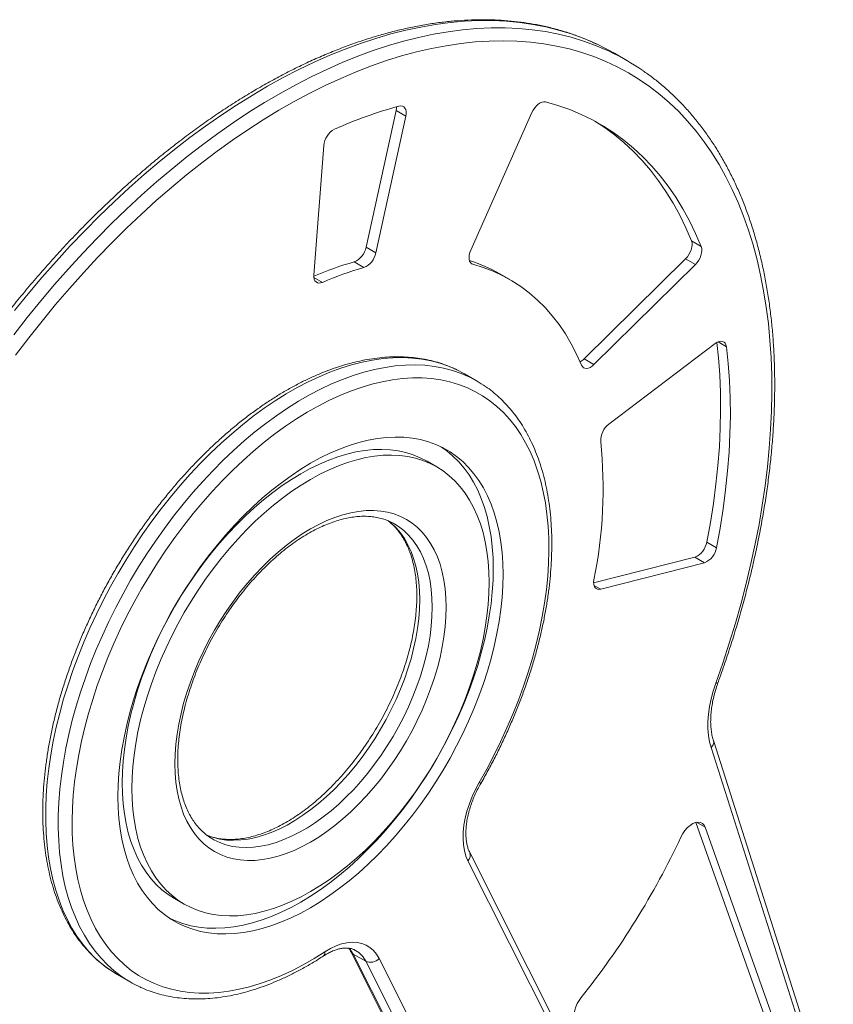
# Model space of a CAD drawing. Units: millimetres. Extents: x -16300 to 10674, y -10409 to 2815.
# Drawn here: x 9878 to 10291, y -7278 to -6777 of the extents above; entities that cross this region are included whole.
import ezdxf

# ---------------------------------------------------------------- set-up
doc = ezdxf.new("R2010")
doc.units = ezdxf.units.MM

msp = doc.modelspace()

# ---------------------------------------------------------------- linework, layer by layer
at = {"color": 7, "linetype": 'Continuous', "lineweight": 15}
for p, q in [((10186.49, -6797.98), (10180.13, -6794.31)), ((10069.26, -6823.4), (10054, -6892.87)), ((10069.26, -6823.4), (10074.21, -6826.26)), ((10074.21, -6826.26), (10058.95, -6895.73)), ((10107.19, -6894.33), (10138.25, -6824.41)), ((10027.54, -6907.01), (10032.51, -6841.23)), ((10054, -6892.87), (10058.95, -6895.73)), ((10219.31, -6889.61), (10224.26, -6892.47)), ((10216.34, -6898.74), (10164.78, -6949.62)), ((10216.34, -6898.74), (10221.29, -6901.6)), ((10048.01, -6900.27), (10052.96, -6903.13)), ((10221.29, -6901.6), (10169.73, -6952.48)), ((10126.98, -6909.25), (10122.03, -6906.39)), ((10177.33, -6982.71), (10231.37, -6941.74)), ((10164.78, -6949.62), (10169.73, -6952.48)), ((10110.38, -6960.85), (10104.02, -6957.18)), ((10089.94, -7004.44), (10084.99, -7001.58)), ((10068.49, -7033.43), (10068.66, -7033.53)), ((10227.09, -7042.68), (10232.04, -7045.54)), ((10220.96, -7050.31), (10169.6, -7063.44)), ((10225.91, -7053.17), (10173.22, -7066.64)), ((10220.96, -7050.31), (10225.91, -7053.17)), ((10291.32, -7334.58), (10230.46, -7143.51)), ((10229.23, -7147.08), (10290.1, -7338.14)), ((10221.5, -7185.12), (10273.67, -7332.26)), ((10226.31, -7187.58), (10278.62, -7335.12)), ((9976.19, -7193.6), (9976.06, -7193.53)), ((10274.06, -7532.53), (10106.68, -7200.34)), ((10105.75, -7204.63), (10273.13, -7536.82)), ((9956.73, -7223.75), (9961.68, -7226.6)), ((10046.26, -7250.7), (10213.64, -7582.89)), ((10053.87, -7255.66), (10047.5, -7251.99)), ((10214.89, -7584.18), (10047.5, -7251.99)), ((10053.87, -7255.66), (10221.25, -7587.86)), ((10228.01, -7586.36), (10060.63, -7254.16)), ((9927.8, -7262.43), (9934.17, -7266.1))]:
    msp.add_line(p, q, dxfattribs=at)
at = {"color": 8, "linetype": 'Continuous', "lineweight": 15}
for p, q in [((10107.27, -6900.91), (10108.33, -6901.52)), ((10027.55, -6908.21), (10031.87, -6910.7)), ((10232.79, -6940.9), (10237.04, -6943.36)), ((10169.78, -7064.66), (10173.22, -7066.64)), ((10221.89, -7185.03), (10226.31, -7187.58))]:
    msp.add_line(p, q, dxfattribs=at)
at = {"color": 8, "linetype": 'Continuous', "lineweight": 15, "flags": 128}
for points in [[(9875.53, -6924.94), (9882.43, -6916.46), (9889.44, -6908.17), (9896.57, -6900.07), (9903.81, -6892.17), (9911.14, -6884.48), (9918.56, -6877.01), (9926.06, -6869.76), (9933.64, -6862.74), (9941.29, -6855.96), (9949, -6849.42), (9956.77, -6843.13), (9964.58, -6837.1), (9972.42, -6831.34), (9980.3, -6825.84), (9988.2, -6820.62), (9996.11, -6815.67), (10004.03, -6811.01), (10011.95, -6806.64), (10019.85, -6802.57), (10027.74, -6798.79), (10035.61, -6795.31), (10043.44, -6792.14), (10051.23, -6789.27), (10058.98, -6786.72), (10066.66, -6784.48), (10074.29, -6782.55), (10081.84, -6780.94), (10089.31, -6779.65), (10096.7, -6778.68), (10103.99, -6778.03), (10111.19, -6777.71), (10118.27, -6777.7), (10125.24, -6778.02), (10132.09, -6778.66), (10138.81, -6779.62), (10145.39, -6780.91), (10151.83, -6782.51), (10158.13, -6784.42), (10164.26, -6786.66), (10170.24, -6789.21), (10171.4, -6789.74)], [(10177.51, -6793.3), (10176.61, -6792.88), (10170.63, -6790.33), (10164.49, -6788.1), (10158.2, -6786.18), (10151.75, -6784.58), (10145.17, -6783.3), (10138.45, -6782.34), (10131.6, -6781.7), (10124.63, -6781.38), (10117.55, -6781.38), (10110.36, -6781.71), (10103.06, -6782.36), (10095.68, -6783.33), (10088.2, -6784.62), (10080.65, -6786.22), (10073.03, -6788.15), (10065.34, -6790.39), (10057.6, -6792.95), (10049.81, -6795.81), (10041.97, -6798.98), (10034.11, -6802.46), (10026.22, -6806.24), (10018.31, -6810.32), (10010.39, -6814.69), (10002.47, -6819.35), (9994.56, -6824.29), (9986.66, -6829.51), (9978.79, -6835.01), (9970.94, -6840.78), (9963.13, -6846.81), (9955.37, -6853.09), (9947.66, -6859.63), (9940.01, -6866.41), (9932.43, -6873.43), (9924.92, -6880.68), (9917.5, -6888.16), (9910.17, -6895.85), (9902.94, -6903.75), (9895.81, -6911.85), (9888.79, -6920.14), (9881.9, -6928.61), (9875.13, -6937.27)], [(9876.04, -6947.62), (9882.68, -6938.91), (9889.45, -6930.36), (9896.35, -6922), (9903.36, -6913.82), (9910.48, -6905.84), (9917.71, -6898.06), (9925.03, -6890.49), (9932.44, -6883.15), (9939.93, -6876.03), (9947.5, -6869.14), (9955.13, -6862.49), (9962.81, -6856.1), (9970.55, -6849.95), (9978.33, -6844.07), (9986.14, -6838.45), (9993.98, -6833.11), (10001.84, -6828.04), (10009.71, -6823.26), (10017.58, -6818.76), (10025.45, -6814.55), (10033.3, -6810.64), (10041.14, -6807.03), (10048.94, -6803.73), (10056.71, -6800.73), (10064.43, -6798.04), (10072.1, -6795.66), (10079.71, -6793.6), (10087.25, -6791.86), (10094.71, -6790.43), (10102.09, -6789.33), (10109.39, -6788.54), (10116.58, -6788.08), (10123.67, -6787.95), (10130.64, -6788.13), (10137.5, -6788.64), (10144.23, -6789.47), (10150.83, -6790.62), (10157.28, -6792.09), (10163.6, -6793.89), (10169.75, -6795.99), (10175.75, -6798.42), (10181.59, -6801.15), (10187.25, -6804.2), (10192.74, -6807.55), (10198.04, -6811.2), (10203.16, -6815.16), (10208.08, -6819.4), (10212.81, -6823.95), (10217.34, -6828.77), (10221.65, -6833.88), (10225.76, -6839.27), (10229.65, -6844.92), (10233.32, -6850.85), (10236.77, -6857.03), (10239.99, -6863.46), (10242.98, -6870.14), (10245.74, -6877.06), (10248.26, -6884.22), (10250.55, -6891.6), (10252.59, -6899.2), (10254.4, -6907.01), (10255.95, -6915.02), (10257.26, -6923.22), (10258.33, -6931.62), (10259.14, -6940.19), (10259.71, -6948.93), (10260.03, -6957.83), (10260.09, -6966.88), (10259.91, -6976.07), (10259.48, -6985.4), (10258.79, -6994.85), (10257.86, -7004.42), (10256.68, -7014.08), (10255.26, -7023.85), (10253.59, -7033.7), (10251.67, -7043.62), (10249.51, -7053.61), (10247.12, -7063.65), (10244.48, -7073.74), (10241.62, -7083.86), (10238.52, -7094), (10235.19, -7104.16), (10231.64, -7114.33), (10231.64, -7114.33)], [(9923.54, -7259.72), (9923.46, -7259.67), (9919.81, -7256.9), (9916.36, -7253.83), (9913.1, -7250.47), (9910.05, -7246.83), (9907.21, -7242.92), (9904.59, -7238.74), (9902.19, -7234.3), (9900.02, -7229.61), (9898.09, -7224.67), (9896.39, -7219.51), (9894.93, -7214.13), (9893.71, -7208.54), (9892.74, -7202.75), (9892.02, -7196.77), (9891.54, -7190.62), (9891.32, -7184.31), (9891.34, -7177.84), (9891.62, -7171.24), (9892.14, -7164.52), (9892.92, -7157.69), (9893.94, -7150.76), (9895.2, -7143.75), (9896.71, -7136.67), (9898.46, -7129.54), (9900.44, -7122.36), (9902.65, -7115.16), (9905.1, -7107.96), (9907.76, -7100.75), (9910.64, -7093.56), (9913.74, -7086.41), (9917.04, -7079.3), (9920.53, -7072.25), (9924.22, -7065.28), (9928.1, -7058.4), (9932.14, -7051.62), (9936.36, -7044.96), (9940.74, -7038.43), (9945.27, -7032.04), (9949.94, -7025.81), (9954.74, -7019.75), (9959.67, -7013.87), (9964.7, -7008.18), (9969.85, -7002.69), (9975.08, -6997.42), (9980.39, -6992.38), (9985.78, -6987.57), (9991.23, -6983), (9996.73, -6978.7), (10002.26, -6974.65), (10007.83, -6970.88), (10013.4, -6967.38), (10018.99, -6964.17), (10024.57, -6961.26), (10030.13, -6958.64), (10035.66, -6956.32), (10041.15, -6954.32), (10046.59, -6952.62), (10051.97, -6951.24), (10057.28, -6950.18), (10062.51, -6949.44), (10067.64, -6949.03), (10072.67, -6948.93), (10077.58, -6949.16), (10082.37, -6949.71), (10087.02, -6950.58), (10091.54, -6951.78), (10095.9, -6953.29), (10099.59, -6954.87)], [(10105.94, -6958.53), (10102.26, -6956.96), (10097.9, -6955.45), (10093.39, -6954.26), (10088.73, -6953.38), (10083.94, -6952.83), (10079.03, -6952.61), (10074, -6952.7), (10068.87, -6953.12), (10063.65, -6953.86), (10058.34, -6954.92), (10052.96, -6956.3), (10047.52, -6957.99), (10042.02, -6960), (10036.49, -6962.31), (10030.93, -6964.93), (10025.35, -6967.85), (10019.77, -6971.05), (10014.19, -6974.55), (10008.63, -6978.32), (10003.09, -6982.37), (9997.59, -6986.68), (9992.15, -6991.24), (9986.76, -6996.05), (9981.44, -7001.09), (9976.21, -7006.37), (9971.07, -7011.85), (9966.03, -7017.54), (9961.1, -7023.42), (9956.3, -7029.49), (9951.63, -7035.72), (9947.1, -7042.1), (9942.73, -7048.64), (9938.51, -7055.3), (9934.46, -7062.08), (9930.59, -7068.96), (9926.9, -7075.93), (9923.4, -7082.97), (9920.1, -7090.08), (9917.01, -7097.24), (9914.13, -7104.42), (9911.46, -7111.63), (9909.02, -7118.84), (9906.8, -7126.04), (9904.82, -7133.21), (9903.07, -7140.34), (9901.57, -7147.42), (9900.3, -7154.43), (9899.28, -7161.36), (9898.51, -7168.2), (9897.98, -7174.92), (9897.71, -7181.52), (9897.68, -7187.98), (9897.91, -7194.29), (9898.38, -7200.45), (9899.1, -7206.42), (9900.07, -7212.21), (9901.29, -7217.8), (9902.75, -7223.19), (9904.45, -7228.35), (9906.39, -7233.28), (9908.55, -7237.97), (9910.95, -7242.41), (9913.57, -7246.59), (9916.41, -7250.51), (9919.46, -7254.14), (9922.72, -7257.5), (9926.18, -7260.57), (9929.83, -7263.34), (9930.14, -7263.56)], [(10081.27, -7072.07), (10081.15, -7067.5), (10080.77, -7063.09), (10080.16, -7058.85), (10079.3, -7054.81), (10078.19, -7050.97), (10076.86, -7047.36), (10075.29, -7043.98), (10073.49, -7040.86), (10071.48, -7037.99), (10069.26, -7035.4), (10066.83, -7033.09), (10065.08, -7031.69)], [(10068.66, -7033.53), (10070.58, -7034.75), (10073.19, -7036.77), (10075.62, -7039.08), (10077.84, -7041.67), (10079.86, -7044.53), (10081.65, -7047.66), (10083.22, -7051.03), (10084.56, -7054.64), (10085.66, -7058.48), (10086.52, -7062.52), (10087.14, -7066.76), (10087.51, -7071.17), (10087.63, -7075.75)], [(9972.59, -7191.33), (9973.39, -7191.67), (9976.52, -7192.77), (9979.81, -7193.56), (9983.23, -7194.03), (9986.78, -7194.18), (9990.44, -7194.02), (9994.19, -7193.53), (9998.03, -7192.72), (10001.93, -7191.6), (10005.89, -7190.17), (10009.88, -7188.44), (10013.9, -7186.41), (10017.92, -7184.08), (10021.94, -7181.48), (10025.94, -7178.6), (10029.89, -7175.46), (10033.8, -7172.07), (10037.63, -7168.45), (10041.39, -7164.6), (10045.04, -7160.55), (10048.59, -7156.3), (10052.01, -7151.88), (10055.3, -7147.3), (10058.43, -7142.57), (10061.41, -7137.72), (10064.21, -7132.77), (10066.83, -7127.73), (10069.26, -7122.62), (10071.48, -7117.46), (10073.49, -7112.27), (10075.29, -7107.07), (10076.86, -7101.89), (10078.19, -7096.73), (10079.3, -7091.62), (10080.16, -7086.59), (10080.77, -7081.64), (10081.15, -7076.79), (10081.27, -7072.07)], [(10087.63, -7075.75), (10087.51, -7080.47), (10087.14, -7085.31), (10086.52, -7090.26), (10085.66, -7095.3), (10084.56, -7100.4), (10083.22, -7105.56), (10081.65, -7110.75), (10079.86, -7115.94), (10077.84, -7121.13), (10075.62, -7126.29), (10073.19, -7131.4), (10070.58, -7136.44), (10067.77, -7141.4), (10064.8, -7146.25), (10061.66, -7150.97), (10058.38, -7155.55), (10054.95, -7159.98), (10051.41, -7164.22), (10047.75, -7168.28), (10044, -7172.12), (10040.16, -7175.75), (10036.26, -7179.13), (10032.3, -7182.27), (10028.31, -7185.15), (10024.29, -7187.76), (10020.26, -7190.08), (10016.24, -7192.11), (10012.25, -7193.85), (10008.29, -7195.28), (10004.39, -7196.4), (10000.55, -7197.2), (9996.8, -7197.69), (9993.14, -7197.86), (9989.6, -7197.71), (9986.17, -7197.24), (9982.89, -7196.45), (9979.75, -7195.34), (9976.78, -7193.93), (9976.19, -7193.6)], [(10232.8, -7113.98), (10232.78, -7114.03), (10232.56, -7114.21), (10232.18, -7114.31), (10231.64, -7114.33)], [(10047.5, -7251.99), (10046.37, -7250.09), (10045.48, -7248.95)]]:
    msp.add_lwpolyline(points, dxfattribs=at)
at = {"color": 7, "linetype": 'Continuous', "lineweight": 15, "flags": 128}
for points in [[(10171.4, -6789.74), (10176.05, -6792.06), (10180.13, -6794.31)], [(10069.46, -6821.5), (10069.44, -6822.18), (10069.26, -6823.4)], [(10070.74, -6821.15), (10071.66, -6821.02), (10072.49, -6821.14), (10073.21, -6821.51), (10073.77, -6822.11), (10074.17, -6822.92), (10074.38, -6823.91), (10074.39, -6825.04), (10074.21, -6826.26)], [(10138.25, -6824.41), (10138.89, -6823.17), (10139.66, -6822.02), (10140.54, -6821), (10141.49, -6820.15), (10142.47, -6819.5), (10143.45, -6819.09), (10144.38, -6818.91), (10145.23, -6818.99)], [(10145.23, -6818.99), (10151.43, -6820.78), (10157.47, -6822.91), (10163.34, -6825.37), (10169.03, -6828.16), (10174.54, -6831.27), (10179.86, -6834.71), (10184.99, -6838.47), (10189.91, -6842.54), (10194.62, -6846.92), (10199.13, -6851.61), (10203.41, -6856.6), (10207.47, -6861.88), (10211.3, -6867.45), (10214.9, -6873.3), (10218.26, -6879.42), (10221.38, -6885.82), (10224.26, -6892.47)], [(10170.15, -6828.75), (10174.91, -6831.85), (10180.04, -6835.61), (10184.96, -6839.68), (10189.67, -6844.07), (10194.18, -6848.75), (10198.46, -6853.74), (10202.52, -6859.02), (10206.35, -6864.59), (10209.95, -6870.44), (10213.31, -6876.57), (10216.43, -6882.96), (10219.31, -6889.61)], [(10219.31, -6889.61), (10219.57, -6890.56), (10219.63, -6891.66), (10219.5, -6892.86), (10219.18, -6894.12), (10218.68, -6895.39), (10218.02, -6896.61), (10217.23, -6897.74), (10216.34, -6898.74)], [(10224.26, -6892.47), (10224.52, -6893.42), (10224.58, -6894.51), (10224.45, -6895.72), (10224.13, -6896.98), (10223.63, -6898.24), (10222.97, -6899.47), (10222.18, -6900.6), (10221.29, -6901.6)], [(10108.33, -6901.52), (10107.62, -6901.2), (10107.05, -6900.66), (10106.63, -6899.91), (10106.38, -6898.99), (10106.32, -6897.93), (10106.43, -6896.78), (10106.73, -6895.56), (10107.19, -6894.33)], [(10163.46, -6952.78), (10160.97, -6947.21), (10158.22, -6941.91), (10155.24, -6936.89), (10152.03, -6932.14), (10148.58, -6927.68), (10144.92, -6923.51), (10141.03, -6919.65), (10136.93, -6916.09), (10132.64, -6912.85), (10128.14, -6909.93), (10123.45, -6907.33), (10118.58, -6905.06), (10113.54, -6903.13), (10108.33, -6901.52)], [(10031.87, -6910.7), (10030.94, -6911), (10030.07, -6911.07), (10029.28, -6910.9), (10028.62, -6910.5), (10028.09, -6909.88), (10027.73, -6909.07), (10027.54, -6908.1), (10027.54, -6907.01)], [(10232.18, -6941.21), (10233, -6949.01), (10233.64, -6957.71), (10234, -6966.59), (10234.09, -6975.63), (10233.91, -6984.83), (10233.45, -6994.18), (10232.72, -7003.66), (10231.71, -7013.26), (10230.44, -7022.97), (10228.9, -7032.78), (10227.09, -7042.68)], [(10231.37, -6941.74), (10232.35, -6941.11), (10233.33, -6940.71), (10234.25, -6940.56), (10235.1, -6940.66), (10235.82, -6941), (10236.4, -6941.59), (10236.81, -6942.38), (10237.04, -6943.36)], [(10237.04, -6943.36), (10237.95, -6951.87), (10238.59, -6960.57), (10238.95, -6969.44), (10239.04, -6978.49), (10238.85, -6987.69), (10238.4, -6997.03), (10237.67, -7006.51), (10236.66, -7016.12), (10235.39, -7025.83), (10233.85, -7035.64), (10232.04, -7045.54)], [(10169.73, -6952.48), (10168.81, -6953.28), (10167.86, -6953.88), (10166.92, -6954.27), (10166.02, -6954.43), (10165.19, -6954.35), (10164.48, -6954.04), (10163.89, -6953.51), (10163.46, -6952.78)], [(10099.59, -6954.87), (10100.1, -6955.11), (10104.02, -6957.18)], [(10033.13, -7250.86), (10027.62, -7254.28), (10022.1, -7257.41), (10016.6, -7260.25), (10011.11, -7262.79), (10005.65, -7265.02), (10000.24, -7266.95), (9994.87, -7268.56), (9989.58, -7269.85), (9984.35, -7270.82), (9979.22, -7271.47), (9974.18, -7271.8), (9969.24, -7271.8), (9964.43, -7271.47), (9959.74, -7270.83), (9955.19, -7269.86), (9950.78, -7268.57), (9946.53, -7266.97), (9942.45, -7265.05), (9938.53, -7262.82), (9934.8, -7260.28), (9931.26, -7257.44), (9927.92, -7254.31), (9924.77, -7250.89), (9921.84, -7247.19), (9919.12, -7243.22), (9916.63, -7238.98), (9914.36, -7234.49), (9912.32, -7229.75), (9910.51, -7224.77), (9908.95, -7219.57), (9907.63, -7214.15), (9906.55, -7208.52), (9905.72, -7202.71), (9905.14, -7196.71), (9904.81, -7190.54), (9904.74, -7184.22), (9904.91, -7177.75), (9905.33, -7171.16), (9906.01, -7164.45), (9906.93, -7157.64), (9908.1, -7150.74), (9909.51, -7143.77), (9911.16, -7136.74), (9913.06, -7129.67), (9915.18, -7122.56), (9917.54, -7115.45), (9920.12, -7108.33), (9922.92, -7101.22), (9925.93, -7094.15), (9929.15, -7087.12), (9932.57, -7080.15), (9936.18, -7073.26), (9939.98, -7066.45), (9943.96, -7059.74), (9948.11, -7053.15), (9952.42, -7046.69), (9956.88, -7040.37), (9961.48, -7034.2), (9966.22, -7028.21), (9971.08, -7022.4), (9976.06, -7016.77), (9981.13, -7011.36), (9986.31, -7006.16), (9991.56, -7001.19), (9996.88, -6996.45), (10002.27, -6991.96), (10007.7, -6987.73), (10013.17, -6983.77), (10018.66, -6980.07), (10024.18, -6976.66), (10029.69, -6973.53), (10035.2, -6970.7), (10040.68, -6968.18), (10046.14, -6965.95), (10051.55, -6964.04), (10056.91, -6962.44), (10062.21, -6961.16), (10067.43, -6960.2), (10072.57, -6959.56), (10077.6, -6959.24), (10082.53, -6959.25), (10087.34, -6959.58), (10092.03, -6960.24), (10096.58, -6961.22), (10100.98, -6962.51), (10105.22, -6964.13), (10109.3, -6966.06), (10113.21, -6968.3), (10116.93, -6970.85), (10120.47, -6973.69), (10123.81, -6976.83), (10126.94, -6980.26), (10129.87, -6983.97), (10132.58, -6987.95), (10135.07, -6992.19), (10137.33, -6996.69), (10139.36, -7001.44), (10141.16, -7006.43), (10142.72, -7011.64), (10144.03, -7017.07), (10145.1, -7022.7), (10145.92, -7028.52), (10146.49, -7034.52), (10146.81, -7040.69), (10146.88, -7047.02), (10146.7, -7053.49), (10146.27, -7060.09), (10145.59, -7066.8), (10144.66, -7073.62), (10143.48, -7080.52), (10142.06, -7087.49), (10140.4, -7094.52), (10138.5, -7101.6), (10136.37, -7108.7), (10134.01, -7115.82), (10131.42, -7122.94), (10128.61, -7130.04), (10125.6, -7137.11), (10122.37, -7144.14), (10118.94, -7151.11), (10115.32, -7158), (10111.52, -7164.81)], [(9928.04, -7171.96), (9928.17, -7166.17), (9928.54, -7160.25), (9929.17, -7154.21), (9930.04, -7148.08), (9931.16, -7141.86), (9932.53, -7135.57), (9934.13, -7129.24), (9935.97, -7122.86), (9938.03, -7116.47), (9940.33, -7110.08), (9942.84, -7103.7), (9945.57, -7097.35), (9948.5, -7091.05), (9951.63, -7084.81), (9954.95, -7078.64), (9958.45, -7072.58), (9962.13, -7066.62), (9965.97, -7060.79), (9969.96, -7055.1), (9974.09, -7049.56), (9978.36, -7044.2), (9982.75, -7039.01), (9987.26, -7034.03), (9991.86, -7029.25), (9996.54, -7024.69), (10001.3, -7020.37), (10006.13, -7016.29), (10011.01, -7012.47), (10015.92, -7008.91), (10020.86, -7005.62), (10025.81, -7002.62), (10030.76, -6999.91), (10035.7, -6997.49), (10040.62, -6995.38), (10045.49, -6993.57), (10050.32, -6992.08), (10055.08, -6990.9), (10059.77, -6990.05), (10064.37, -6989.51), (10068.87, -6989.3), (10073.26, -6989.42), (10077.53, -6989.85), (10081.66, -6990.61), (10085.66, -6991.69), (10089.49, -6993.09), (10093.17, -6994.81), (10096.67, -6996.83), (10099.99, -6999.16), (10103.12, -7001.78), (10106.06, -7004.7), (10108.78, -7007.9), (10111.29, -7011.38), (10113.59, -7015.13), (10115.66, -7019.13), (10117.49, -7023.38), (10119.1, -7027.87), (10120.46, -7032.58), (10121.58, -7037.51), (10122.45, -7042.63), (10123.08, -7047.95), (10123.45, -7053.43), (10123.58, -7059.08), (10123.45, -7064.87), (10123.08, -7070.79), (10122.45, -7076.83), (10121.58, -7082.96), (10120.46, -7089.18), (10119.1, -7095.47), (10117.49, -7101.8), (10115.66, -7108.18), (10113.59, -7114.57), (10111.29, -7120.96), (10108.78, -7127.34), (10106.06, -7133.69), (10103.12, -7139.99), (10099.99, -7146.24), (10096.67, -7152.4), (10093.17, -7158.46), (10089.49, -7164.42), (10085.66, -7170.25), (10081.66, -7175.94), (10077.53, -7181.48), (10073.26, -7186.84), (10068.87, -7192.03), (10064.37, -7197.01), (10059.77, -7201.79), (10055.08, -7206.35), (10050.32, -7210.67), (10045.49, -7214.75), (10040.62, -7218.57), (10035.7, -7222.13), (10030.76, -7225.42), (10025.81, -7228.42), (10020.86, -7231.13), (10015.92, -7233.55), (10011.01, -7235.66), (10006.13, -7237.47), (10001.3, -7238.96), (9996.54, -7240.14), (9991.86, -7240.99), (9987.26, -7241.53), (9982.75, -7241.74), (9978.36, -7241.62), (9974.09, -7241.19), (9969.96, -7240.43), (9965.97, -7239.35), (9962.13, -7237.95), (9958.45, -7236.23), (9954.95, -7234.21), (9951.63, -7231.88), (9948.5, -7229.26), (9945.57, -7226.34), (9942.84, -7223.14), (9940.33, -7219.66), (9938.03, -7215.91), (9935.97, -7211.91), (9934.13, -7207.66), (9932.53, -7203.17), (9931.16, -7198.46), (9930.04, -7193.53), (9929.17, -7188.41), (9928.54, -7183.09), (9928.17, -7177.61), (9928.04, -7171.96)], [(9930.16, -7165.02), (9930.29, -7159.47), (9930.66, -7153.79), (9931.28, -7147.99), (9932.15, -7142.1), (9933.25, -7136.13), (9934.6, -7130.09), (9936.19, -7124.01), (9938, -7117.9), (9940.05, -7111.77), (9942.31, -7105.64), (9944.8, -7099.53), (9947.49, -7093.46), (9950.38, -7087.44), (9953.46, -7081.49), (9956.73, -7075.63), (9960.17, -7069.86), (9963.78, -7064.22), (9967.55, -7058.71), (9971.46, -7053.34), (9975.51, -7048.14), (9979.69, -7043.11), (9983.97, -7038.28), (9988.36, -7033.65), (9992.83, -7029.23), (9997.39, -7025.05), (10002, -7021.1), (10006.67, -7017.41), (10011.38, -7013.98), (10016.11, -7010.81), (10020.86, -7007.93), (10025.61, -7005.33), (10030.34, -7003.03), (10035.05, -7001.03), (10039.72, -6999.33), (10044.34, -6997.95), (10048.89, -6996.87), (10053.36, -6996.12), (10057.75, -6995.69), (10062.04, -6995.57), (10066.21, -6995.78), (10070.26, -6996.31), (10074.17, -6997.16), (10077.94, -6998.32), (10081.55, -6999.8), (10084.99, -7001.58)], [(9935.11, -7167.88), (9935.24, -7162.33), (9935.61, -7156.64), (9936.23, -7150.85), (9937.1, -7144.96), (9938.2, -7138.99), (9939.55, -7132.95), (9941.14, -7126.87), (9942.95, -7120.75), (9945, -7114.62), (9947.26, -7108.5), (9949.75, -7102.39), (9952.44, -7096.32), (9955.33, -7090.3), (9958.41, -7084.35), (9961.68, -7078.49), (9965.12, -7072.72), (9968.73, -7067.08), (9972.5, -7061.56), (9976.41, -7056.2), (9980.46, -7051), (9984.64, -7045.97), (9988.92, -7041.14), (9993.31, -7036.51), (9997.78, -7032.09), (10002.34, -7027.91), (10006.95, -7023.96), (10011.62, -7020.27), (10016.33, -7016.83), (10021.06, -7013.67), (10025.81, -7010.79), (10030.56, -7008.19), (10035.29, -7005.89), (10040, -7003.88), (10044.67, -7002.19), (10049.29, -7000.8), (10053.84, -6999.73), (10058.31, -6998.98), (10062.7, -6998.54), (10066.99, -6998.43), (10071.16, -6998.64), (10075.21, -6999.17), (10079.12, -7000.01), (10082.89, -7001.18), (10086.5, -7002.65), (10089.94, -7004.44), (10093.21, -7006.53), (10096.3, -7008.92), (10099.19, -7011.6), (10101.88, -7014.57), (10104.36, -7017.81), (10106.62, -7021.32), (10108.67, -7025.09), (10110.48, -7029.11), (10112.07, -7033.36), (10113.42, -7037.84), (10114.53, -7042.53), (10115.39, -7047.42), (10116.01, -7052.5), (10116.38, -7057.75), (10116.51, -7063.16), (10116.38, -7068.71), (10116.01, -7074.4), (10115.39, -7080.19), (10114.53, -7086.08), (10113.42, -7092.05), (10112.07, -7098.09), (10110.48, -7104.17), (10108.67, -7110.29), (10106.62, -7116.42), (10104.36, -7122.54), (10101.88, -7128.65), (10099.19, -7134.72), (10096.3, -7140.74), (10093.21, -7146.69), (10089.94, -7152.56), (10086.5, -7158.32), (10082.89, -7163.96), (10079.12, -7169.48), (10075.21, -7174.84), (10071.16, -7180.04), (10066.99, -7185.07), (10062.7, -7189.9), (10058.31, -7194.53), (10053.84, -7198.95), (10049.29, -7203.13), (10044.67, -7207.08), (10040, -7210.77), (10035.29, -7214.21), (10030.56, -7217.37), (10025.81, -7220.25), (10021.06, -7222.85), (10016.33, -7225.15), (10011.62, -7227.16), (10006.95, -7228.85), (10002.34, -7230.24), (9997.78, -7231.31), (9993.31, -7232.06), (9988.92, -7232.5), (9984.64, -7232.61), (9980.46, -7232.4), (9976.41, -7231.87), (9972.5, -7231.03), (9968.73, -7229.86), (9965.12, -7228.39), (9961.68, -7226.6), (9958.41, -7224.51), (9955.33, -7222.12), (9952.44, -7219.44), (9949.75, -7216.47), (9947.26, -7213.23), (9945, -7209.72), (9942.95, -7205.95), (9941.14, -7201.93), (9939.55, -7197.68), (9938.2, -7193.2), (9937.1, -7188.51), (9936.23, -7183.62), (9935.61, -7178.54), (9935.24, -7173.29), (9935.11, -7167.88)], [(10092.42, -6994.42), (10095.04, -6996.3), (10098.17, -6998.92), (10101.11, -7001.84), (10103.83, -7005.04), (10106.34, -7008.52), (10108.64, -7012.27), (10110.71, -7016.27), (10112.54, -7020.52), (10114.15, -7025.01), (10115.51, -7029.73), (10116.63, -7034.65), (10117.5, -7039.78), (10118.13, -7045.09), (10118.5, -7050.58), (10118.63, -7056.22), (10118.5, -7062.01), (10118.13, -7067.93), (10117.5, -7073.97), (10116.63, -7080.1), (10115.51, -7086.32), (10114.15, -7092.61), (10112.54, -7098.95), (10110.71, -7105.32), (10108.64, -7111.71), (10106.34, -7118.1), (10103.83, -7124.48), (10101.11, -7130.83), (10098.17, -7137.14), (10095.04, -7143.38), (10091.72, -7149.54), (10088.22, -7155.61), (10084.54, -7161.56), (10080.71, -7167.39), (10076.71, -7173.08), (10072.58, -7178.62), (10068.31, -7183.99), (10063.92, -7189.17), (10059.42, -7194.16), (10054.82, -7198.93), (10050.13, -7203.49), (10045.37, -7207.81), (10040.54, -7211.89), (10035.67, -7215.71), (10030.75, -7219.27), (10025.81, -7222.56), (10020.86, -7225.56), (10015.91, -7228.28), (10010.97, -7230.69), (10006.06, -7232.81), (10001.18, -7234.61), (9996.36, -7236.11), (9991.59, -7237.28), (9986.91, -7238.14), (9982.31, -7238.67), (9977.8, -7238.88), (9973.41, -7238.77), (9969.15, -7238.33), (9965.01, -7237.57), (9961.02, -7236.49), (9957.18, -7235.09), (9954.25, -7233.76)], [(10094.71, -7075.75), (10094.58, -7071.02), (10094.2, -7066.45), (10093.58, -7062.06), (10092.7, -7057.87), (10091.59, -7053.88), (10090.23, -7050.12), (10088.64, -7046.6), (10086.81, -7043.33), (10084.77, -7040.33), (10082.51, -7037.6), (10080.04, -7035.15), (10077.38, -7033), (10074.53, -7031.14), (10071.5, -7029.6), (10068.3, -7028.37), (10064.95, -7027.45), (10061.45, -7026.86), (10057.83, -7026.59), (10054.09, -7026.65), (10050.24, -7027.03), (10046.31, -7027.73), (10042.3, -7028.76), (10038.23, -7030.1), (10034.12, -7031.75), (10029.97, -7033.71), (10025.81, -7035.96), (10021.65, -7038.51), (10017.51, -7041.34), (10013.39, -7044.44), (10009.32, -7047.79), (10005.31, -7051.4), (10001.38, -7055.24), (9997.54, -7059.3), (9993.79, -7063.56), (9990.17, -7068.01), (9986.67, -7072.64), (9983.32, -7077.42), (9980.13, -7082.34), (9977.1, -7087.39), (9974.24, -7092.53), (9971.58, -7097.76), (9969.11, -7103.06), (9966.85, -7108.4), (9964.81, -7113.76), (9962.99, -7119.14), (9961.39, -7124.5), (9960.04, -7129.82), (9958.92, -7135.1), (9958.05, -7140.3), (9957.42, -7145.41), (9957.04, -7150.42), (9956.92, -7155.29), (9957.04, -7160.02), (9957.42, -7164.59), (9958.05, -7168.98), (9958.92, -7173.18), (9960.04, -7177.16), (9961.39, -7180.92), (9962.99, -7184.44), (9964.81, -7187.71), (9966.85, -7190.71), (9969.11, -7193.44), (9971.58, -7195.89), (9974.24, -7198.05), (9977.1, -7199.9), (9980.13, -7201.44), (9983.32, -7202.67), (9986.67, -7203.59), (9990.17, -7204.18), (9993.79, -7204.45), (9997.54, -7204.39), (10001.38, -7204.01), (10005.31, -7203.31), (10009.32, -7202.28), (10013.39, -7200.94), (10017.51, -7199.29), (10021.65, -7197.33), (10025.81, -7195.08), (10029.97, -7192.53), (10034.12, -7189.7), (10038.23, -7186.6), (10042.3, -7183.25), (10046.31, -7179.64), (10050.24, -7175.8), (10054.09, -7171.74), (10057.83, -7167.48), (10061.45, -7163.03), (10064.95, -7158.4), (10068.3, -7153.62), (10071.5, -7148.7), (10074.53, -7143.65), (10077.38, -7138.51), (10080.04, -7133.28), (10082.51, -7127.98), (10084.77, -7122.64), (10086.81, -7117.28), (10088.64, -7111.9), (10090.23, -7106.54), (10091.59, -7101.22), (10092.7, -7095.94), (10093.58, -7090.74), (10094.2, -7085.63), (10094.58, -7080.62), (10094.71, -7075.75)], [(10173.22, -7066.64), (10172.33, -7066.76), (10171.52, -7066.64), (10170.83, -7066.29), (10170.27, -7065.72), (10169.87, -7064.95), (10169.64, -7064.01), (10169.6, -7062.94), (10169.74, -7061.77)], [(10231.64, -7114.33), (10230.31, -7118.34), (10229.24, -7122.33), (10228.43, -7126.26), (10227.88, -7130.11), (10227.61, -7133.85), (10227.61, -7137.44), (10227.88, -7140.86), (10228.42, -7144.08), (10229.23, -7147.08)], [(9956.73, -7223.75), (9956.73, -7223.74), (9953.46, -7221.65), (9950.38, -7219.26), (9947.49, -7216.58), (9944.8, -7213.62), (9942.31, -7210.37), (9940.05, -7206.86), (9938, -7203.09), (9936.19, -7199.08), (9934.6, -7194.82), (9933.25, -7190.34), (9932.15, -7185.65), (9931.28, -7180.76), (9930.66, -7175.68), (9930.29, -7170.43), (9930.16, -7165.02)], [(10111.52, -7164.81), (10109.61, -7168.35), (10107.93, -7171.97), (10106.48, -7175.63), (10105.29, -7179.3), (10104.36, -7182.95), (10103.71, -7186.52), (10103.34, -7189.99), (10103.26, -7193.33), (10103.46, -7196.49), (10103.95, -7199.44), (10104.71, -7202.17), (10105.75, -7204.63)], [(10213.92, -7192.51), (10214.86, -7190.77), (10215.98, -7189.17), (10217.25, -7187.75), (10218.6, -7186.58), (10220, -7185.7), (10221.38, -7185.15), (10222.7, -7184.95), (10223.89, -7185.1), (10224.91, -7185.61), (10225.73, -7186.45), (10226.31, -7187.58)], [(10060.63, -7254.16), (10059.33, -7251.99), (10057.78, -7250.12), (10056, -7248.59), (10054.01, -7247.39), (10051.82, -7246.55), (10049.47, -7246.07), (10046.96, -7245.96), (10044.33, -7246.23), (10041.6, -7246.85), (10038.81, -7247.84), (10035.98, -7249.18), (10033.13, -7250.86)], [(9927.8, -7262.43), (9927.3, -7262.14), (9923.54, -7259.72)], [(10160.31, -7286.12), (10159.9, -7284.94), (10159.71, -7283.57), (10159.76, -7282.05), (10160.05, -7280.43), (10160.56, -7278.76), (10161.28, -7277.1), (10162.19, -7275.51), (10163.24, -7274.04)]]:
    msp.add_lwpolyline(points, dxfattribs=at)
at = {"color": 7, "linetype": 'Continuous', "lineweight": 15}
for centre, radius, start, end in [((10127.18, -6900.73), 118.64, 55.4058, 64.8997), ((10129.59, -7036.57), 223.32, 105.2807, 114.2149), ((10043.07, -6842.22), 10.61, 118.587, 174.6418), ((10044.1, -6890.98), 10.08, 292.8212, 349.1662), ((10049.05, -6893.83), 10.08, 292.8212, 349.1662), ((10091.19, -7053.67), 159.36, 105.7207, 113.55), ((10096.24, -7056.84), 159.69, 105.7249, 113.7708), ((10083.28, -6973.64), 77.61, 60.0497, 72.5799), ((10159.34, -6944.3), 7.61, 296.6376, 315.6835), ((10080.96, -7011.83), 58.86, 55.0783, 64.8882), ((10183.78, -6991.12), 10.6, 127.481, 181.857), ((9941.07, -7015.34), 233.34, 348.5204, 5.8709), ((10217.18, -7041.01), 10.04, 292.1009, 350.4023), ((10222.13, -7043.86), 10.04, 292.1009, 350.4023), ((9849.91, -7022.74), 401.65, 321.2696, 334.9958), ((10056.25, -7250.42), 5.76, 245.5562, 319.4278), ((9963.58, -7215.15), 58.84, 235.3638, 244.6575)]:
    msp.add_arc(centre, radius, start, end, dxfattribs=at)
at = {"color": 8, "linetype": 'Continuous', "lineweight": 15}
for centre, radius, start, end in [((10160.4, -7080.45), 97.5, 239.9071, 240.4464), ((10103.12, -7201.81), 3.85, 313.0456, 22.3206), ((10030.87, -7251.23), 2.29, 308.9767, 9.4087), ((10049.01, -7249.3), 3.08, 207.1157, 240.814), ((10042.2, -7261.24), 12.93, 25.5412, 59.6026)]:
    msp.add_arc(centre, radius, start, end, dxfattribs=at)
at = {"color": 7, "linetype": 'Continuous', "lineweight": 15}
for points, knots in [([(10171.13, -6789.65), (10170.46, -6789.32), (10167.92, -6788.08), (10163.36, -6786.22), (10157.47, -6784.08), (10151.44, -6782.24), (10145.28, -6780.67), (10138.99, -6779.4), (10132.57, -6778.41), (10126.04, -6777.71), (10119.4, -6777.3), (10112.65, -6777.18), (10105.8, -6777.36), (10098.86, -6777.82), (10091.83, -6778.57), (10084.73, -6779.61), (10077.54, -6780.95), (10070.3, -6782.57), (10062.99, -6784.48), (10055.63, -6786.67), (10048.22, -6789.15), (10040.77, -6791.9), (10033.29, -6794.94), (10025.79, -6798.24), (10018.26, -6801.82), (10010.73, -6805.67), (10003.18, -6809.78), (9995.64, -6814.16), (9988.11, -6818.79), (9980.59, -6823.67), (9973.09, -6828.8), (9965.63, -6834.17), (9958.19, -6839.78), (9950.79, -6845.62), (9943.45, -6851.69), (9936.15, -6857.98), (9928.92, -6864.49), (9921.75, -6871.21), (9914.65, -6878.13), (9907.64, -6885.25), (9900.7, -6892.56), (9893.86, -6900.06), (9887.12, -6907.74), (9880.47, -6915.59), (9873.94, -6923.6), (9867.52, -6931.77), (9861.22, -6940.1), (9855.04, -6948.56), (9849, -6957.16), (9843.09, -6965.89), (9837.32, -6974.74), (9831.7, -6983.71), (9826.23, -6992.77), (9820.91, -7001.94), (9815.76, -7011.19), (9810.77, -7020.52), (9805.95, -7029.93), (9801.31, -7039.39), (9796.84, -7048.92), (9792.55, -7058.49), (9788.45, -7068.1), (9784.54, -7077.74), (9780.83, -7087.4), (9777.31, -7097.08), (9773.98, -7106.76), (9770.87, -7116.43), (9767.95, -7126.1), (9765.25, -7135.74), (9763.03, -7144.21), (9761.8, -7149.44), (9761.32, -7151.48)], [0, 0, 0, 0, 0.005371, 0.020116, 0.034866, 0.049626, 0.064397, 0.079182, 0.093982, 0.108798, 0.123632, 0.138483, 0.15335, 0.168232, 0.183129, 0.198039, 0.212961, 0.227893, 0.242834, 0.257782, 0.272736, 0.287695, 0.302657, 0.317622, 0.332589, 0.347557, 0.362525, 0.377493, 0.392461, 0.407428, 0.422394, 0.437358, 0.452321, 0.467282, 0.482242, 0.4972, 0.512157, 0.527112, 0.542066, 0.557018, 0.571968, 0.586918, 0.601866, 0.616813, 0.631759, 0.646704, 0.661649, 0.676592, 0.691535, 0.706477, 0.721419, 0.736361, 0.751303, 0.766244, 0.781186, 0.796127, 0.811069, 0.826011, 0.840953, 0.855896, 0.87084, 0.885784, 0.90073, 0.915676, 0.930623, 0.945572, 0.960522, 0.975473, 0.990425, 1, 1, 1, 1]), ([(10232.8, -7113.98), (10233.41, -7112.28), (10235.17, -7107.36), (10237.93, -7099.2), (10241.01, -7089.53), (10243.89, -7079.87), (10246.55, -7070.23), (10249.01, -7060.62), (10251.25, -7051.05), (10253.28, -7041.53), (10255.09, -7032.06), (10256.68, -7022.66), (10258.05, -7013.33), (10259.2, -7004.08), (10260.13, -6994.93), (10260.83, -6985.86), (10261.31, -6976.9), (10261.56, -6968.06), (10261.59, -6959.34), (10261.39, -6950.74), (10260.96, -6942.28), (10260.31, -6933.96), (10259.43, -6925.8), (10258.32, -6917.79), (10256.99, -6909.95), (10255.44, -6902.28), (10253.66, -6894.8), (10251.67, -6887.5), (10249.45, -6880.39), (10247.02, -6873.49), (10244.37, -6866.79), (10241.51, -6860.31), (10238.44, -6854.05), (10235.16, -6848.01), (10231.68, -6842.2), (10228, -6836.64), (10224.12, -6831.31), (10220.05, -6826.23), (10215.79, -6821.41), (10211.35, -6816.84), (10206.73, -6812.52), (10201.92, -6808.49), (10197.93, -6805.39), (10195.48, -6803.74), (10194.74, -6803.24)], [0, 0, 0, 0, 0.0128849, 0.0373389, 0.0617954, 0.0862539, 0.1107147, 0.1351779, 0.1596436, 0.1841121, 0.2085833, 0.2330573, 0.2575343, 0.2820142, 0.3064969, 0.3309825, 0.3554708, 0.3799615, 0.4044544, 0.4289492, 0.4534452, 0.4779419, 0.5024382, 0.5269331, 0.5514253, 0.5759136, 0.6003963, 0.6248715, 0.6493373, 0.6737913, 0.6982313, 0.7226547, 0.7470589, 0.7714416, 0.7958004, 0.8201333, 0.8444388, 0.8687161, 0.8929648, 0.9171858, 0.9413805, 0.9655517, 0.9897027, 1, 1, 1, 1]), ([(10099.32, -6954.77), (10098.76, -6954.5), (10096.88, -6953.58), (10093.51, -6952.31), (10089.23, -6950.95), (10084.81, -6949.89), (10080.27, -6949.12), (10075.61, -6948.64), (10070.84, -6948.44), (10065.97, -6948.54), (10061, -6948.94), (10055.96, -6949.62), (10050.84, -6950.6), (10045.66, -6951.87), (10040.42, -6953.42), (10035.14, -6955.26), (10029.83, -6957.38), (10024.5, -6959.78), (10019.15, -6962.45), (10013.8, -6965.39), (10008.46, -6968.58), (10003.14, -6972.03), (9997.84, -6975.73), (9992.58, -6979.67), (9987.36, -6983.84), (9982.19, -6988.23), (9977.09, -6992.84), (9972.05, -6997.66), (9967.1, -7002.68), (9962.24, -7007.89), (9957.47, -7013.28), (9952.81, -7018.84), (9948.26, -7024.57), (9943.83, -7030.44), (9939.52, -7036.45), (9935.36, -7042.6), (9931.34, -7048.86), (9927.47, -7055.24), (9923.75, -7061.7), (9920.2, -7068.26), (9916.82, -7074.89), (9913.61, -7081.58), (9910.59, -7088.32), (9907.75, -7095.1), (9905.11, -7101.9), (9902.66, -7108.72), (9900.42, -7115.55), (9898.38, -7122.36), (9896.55, -7129.15), (9894.93, -7135.92), (9893.53, -7142.63), (9892.35, -7149.29), (9891.39, -7155.88), (9890.65, -7162.39), (9890.14, -7168.82), (9889.86, -7175.13), (9889.8, -7181.34), (9889.98, -7187.42), (9890.38, -7193.37), (9891.02, -7199.16), (9891.88, -7204.81), (9892.97, -7210.28), (9894.29, -7215.57), (9895.84, -7220.68), (9897.6, -7225.58), (9899.59, -7230.28), (9901.79, -7234.75), (9904.2, -7239), (9906.82, -7243), (9909.63, -7246.77), (9912.64, -7250.28), (9915.83, -7253.54), (9919.21, -7256.5), (9921.71, -7258.5), (9923.13, -7259.43), (9923.3, -7259.55)], [0, 0, 0, 0, 0.005703, 0.019352, 0.033016, 0.046705, 0.060428, 0.07419, 0.087995, 0.101842, 0.11573, 0.129655, 0.143614, 0.157601, 0.17161, 0.185637, 0.199677, 0.213726, 0.22778, 0.241837, 0.255894, 0.269949, 0.284002, 0.298052, 0.312098, 0.326139, 0.340177, 0.35421, 0.36824, 0.382266, 0.396288, 0.410308, 0.424325, 0.438339, 0.452352, 0.466363, 0.480373, 0.494383, 0.508392, 0.522401, 0.536411, 0.550422, 0.564434, 0.578448, 0.592463, 0.606482, 0.620504, 0.634528, 0.648557, 0.66259, 0.676627, 0.690669, 0.704716, 0.718767, 0.732824, 0.746885, 0.76095, 0.775018, 0.789089, 0.80316, 0.817228, 0.831291, 0.845345, 0.859386, 0.873408, 0.887407, 0.901377, 0.915313, 0.929208, 0.943061, 0.95687, 0.970634, 0.984359, 0.998049, 1, 1, 1, 1]), ([(10112.31, -7165.26), (10112.96, -7164.12), (10114.85, -7160.83), (10117.84, -7155.3), (10121.23, -7148.68), (10124.44, -7141.99), (10127.47, -7135.25), (10130.32, -7128.47), (10132.97, -7121.67), (10135.43, -7114.85), (10137.68, -7108.03), (10139.73, -7101.21), (10141.57, -7094.42), (10143.19, -7087.65), (10144.6, -7080.94), (10145.8, -7074.27), (10146.77, -7067.68), (10147.51, -7061.16), (10148.03, -7054.74), (10148.32, -7048.42), (10148.39, -7042.2), (10148.22, -7036.12), (10147.83, -7030.17), (10147.2, -7024.36), (10146.35, -7018.71), (10145.27, -7013.23), (10143.96, -7007.93), (10142.42, -7002.82), (10140.66, -6997.91), (10138.69, -6993.2), (10136.49, -6988.72), (10134.09, -6984.46), (10131.48, -6980.44), (10128.68, -6976.67), (10125.68, -6973.15), (10122.49, -6969.88), (10119.12, -6966.9), (10116.58, -6964.86), (10115.11, -6963.89), (10114.88, -6963.74)], [0, 0, 0, 0, 0.014796, 0.042836, 0.070879, 0.098924, 0.126971, 0.155021, 0.183076, 0.211136, 0.239202, 0.267274, 0.295354, 0.323443, 0.35154, 0.379646, 0.407762, 0.435888, 0.464024, 0.492169, 0.520322, 0.548481, 0.576645, 0.60481, 0.63297, 0.66112, 0.689252, 0.717358, 0.745428, 0.773452, 0.801417, 0.829314, 0.857132, 0.884864, 0.912507, 0.940063, 0.967537, 0.994943, 1, 1, 1, 1]), ([(9976.19, -7193.56), (9975.62, -7193.24), (9974.2, -7192.42), (9972.1, -7190.81), (9969.9, -7188.78), (9967.87, -7186.47), (9966.04, -7183.93), (9964.39, -7181.15), (9962.93, -7178.16), (9961.67, -7174.95), (9960.61, -7171.53), (9959.74, -7167.92), (9959.09, -7164.12), (9958.63, -7160.15), (9958.39, -7156.01), (9958.36, -7151.73), (9958.54, -7147.3), (9958.94, -7142.76), (9959.55, -7138.12), (9960.38, -7133.39), (9961.42, -7128.58), (9962.66, -7123.72), (9964.12, -7118.82), (9965.77, -7113.9), (9967.62, -7108.98), (9969.66, -7104.08), (9971.88, -7099.2), (9974.28, -7094.38), (9976.85, -7089.62), (9979.57, -7084.94), (9982.45, -7080.36), (9985.46, -7075.9), (9988.6, -7071.57), (9991.86, -7067.39), (9995.22, -7063.36), (9998.67, -7059.51), (10002.21, -7055.85), (10005.81, -7052.39), (10009.47, -7049.14), (10013.16, -7046.11), (10016.88, -7043.32), (10020.62, -7040.76), (10024.35, -7038.46), (10028.07, -7036.41), (10031.75, -7034.62), (10035.4, -7033.09), (10038.99, -7031.83), (10042.5, -7030.84), (10045.94, -7030.13), (10049.29, -7029.68), (10052.54, -7029.49), (10055.69, -7029.58), (10058.73, -7029.94), (10061.65, -7030.56), (10064.45, -7031.47), (10066.78, -7032.46), (10068.12, -7033.25), (10068.62, -7033.55)], [0, 0, 0, 0, 0.013018, 0.032455, 0.051812, 0.071007, 0.089998, 0.108787, 0.127397, 0.145866, 0.164228, 0.182517, 0.200758, 0.218972, 0.237173, 0.255373, 0.273575, 0.291787, 0.31001, 0.328247, 0.346499, 0.364764, 0.383042, 0.401332, 0.419633, 0.437943, 0.456259, 0.474581, 0.492906, 0.511233, 0.52956, 0.547884, 0.566204, 0.584517, 0.602822, 0.621117, 0.6394, 0.65767, 0.675925, 0.694164, 0.712386, 0.730591, 0.74878, 0.766954, 0.785118, 0.803278, 0.821439, 0.839614, 0.857818, 0.876075, 0.894411, 0.91286, 0.931459, 0.950242, 0.969233, 0.988427, 1, 1, 1, 1]), ([(10065.19, -7031.84), (10065.35, -7031.96), (10066.32, -7032.65), (10067.93, -7034.17), (10069.99, -7036.41), (10071.86, -7038.92), (10073.54, -7041.65), (10075.03, -7044.62), (10076.32, -7047.79), (10077.42, -7051.17), (10078.31, -7054.75), (10079.01, -7058.52), (10079.49, -7062.47), (10079.75, -7066.31), (10079.82, -7069.62), (10079.78, -7072.99), (10079.59, -7076.73), (10079.16, -7081.28), (10078.51, -7085.95), (10077.65, -7090.69), (10076.58, -7095.51), (10075.3, -7100.37), (10073.81, -7105.28), (10072.12, -7110.2), (10070.24, -7115.12), (10068.17, -7120.02), (10065.92, -7124.89), (10063.49, -7129.7), (10060.9, -7134.45), (10058.15, -7139.11), (10055.25, -7143.67), (10052.21, -7148.11), (10049.05, -7152.42), (10045.78, -7156.58), (10042.4, -7160.57), (10038.93, -7164.39), (10035.38, -7168.02), (10031.77, -7171.45), (10028.11, -7174.66), (10024.41, -7177.65), (10020.68, -7180.41), (10016.95, -7182.92), (10013.22, -7185.18), (10009.51, -7187.19), (10005.82, -7188.94), (10002.19, -7190.42), (9998.61, -7191.63), (9995.11, -7192.58), (9991.68, -7193.25), (9988.35, -7193.66), (9985.11, -7193.79), (9981.99, -7193.66), (9978.96, -7193.27), (9976.07, -7192.57), (9974.12, -7191.98), (9973.17, -7191.54), (9973.11, -7191.51)], [0, 0, 0, 0, 0.0042306, 0.0246558, 0.0449209, 0.0649759, 0.0848146, 0.1044603, 0.1239494, 0.1433207, 0.1626091, 0.1818432, 0.2010455, 0.2202326, 0.235738, 0.2457877, 0.2649723, 0.2841704, 0.3033816, 0.3226073, 0.3418481, 0.3611034, 0.3803723, 0.3996534, 0.4189453, 0.4382462, 0.4575542, 0.4768675, 0.4961842, 0.5155023, 0.5348197, 0.554134, 0.5734433, 0.5927455, 0.6120387, 0.6313211, 0.6505907, 0.669846, 0.6890853, 0.7083075, 0.7275118, 0.7466983, 0.7658678, 0.7850228, 0.8041677, 0.823309, 0.8424536, 0.8616149, 0.8808111, 0.9000664, 0.9194113, 0.9388816, 0.9585162, 0.9783502, 0.9984043, 1, 1, 1, 1]), ([(10230.5, -7143.62), (10230.38, -7143.24), (10230.02, -7142.12), (10229.56, -7140.1), (10229.19, -7137.49), (10229.02, -7134.69), (10229.05, -7131.75), (10229.28, -7128.66), (10229.72, -7125.46), (10230.37, -7122.16), (10231.23, -7118.79), (10232.07, -7116.06), (10232.64, -7114.45), (10232.8, -7113.98)], [0, 0, 0, 0, 0.051829, 0.152863, 0.253488, 0.353857, 0.454194, 0.554625, 0.655241, 0.756077, 0.857139, 0.958408, 1, 1, 1, 1]), ([(10106.68, -7200.34), (10106.55, -7200.07), (10106.16, -7199.26), (10105.62, -7197.72), (10105.12, -7195.66), (10104.81, -7193.39), (10104.69, -7190.95), (10104.76, -7188.35), (10105.04, -7185.61), (10105.52, -7182.76), (10106.2, -7179.83), (10107.09, -7176.84), (10108.17, -7173.82), (10109.44, -7170.8), (10110.82, -7167.94), (10111.84, -7166.11), (10112.31, -7165.26)], [0, 0, 0, 0, 0.03792, 0.113927, 0.18883, 0.263006, 0.33695, 0.410893, 0.484976, 0.559279, 0.633824, 0.708599, 0.783574, 0.85871, 0.933963, 1, 1, 1, 1]), ([(10032.31, -7253.01), (10032.7, -7252.77), (10033.82, -7252.06), (10035.65, -7251.08), (10037.76, -7250.15), (10039.79, -7249.49), (10041.7, -7249.07), (10043.49, -7248.89), (10045.14, -7248.93), (10046.67, -7249.21), (10047.87, -7249.6), (10048.51, -7249.99), (10048.74, -7250.13)], [0, 0, 0, 0, 0.0562964, 0.1637058, 0.2708026, 0.3778009, 0.4849756, 0.592951, 0.7027526, 0.8159555, 0.9347005, 1, 1, 1, 1]), ([(10045.21, -7248.99), (10045.24, -7249.02), (10045.57, -7249.42), (10045.91, -7250.02), (10046.22, -7250.61), (10046.26, -7250.7)], [0, 0, 0, 0, 0.060813, 0.862413, 1, 1, 1, 1]), ([(9938.66, -7268.41), (9939.34, -7268.75), (9941.35, -7269.72), (9944.85, -7271.04), (9949.14, -7272.38), (9953.57, -7273.43), (9958.11, -7274.19), (9962.78, -7274.66), (9967.55, -7274.84), (9972.43, -7274.73), (9977.4, -7274.33), (9982.44, -7273.63), (9987.57, -7272.64), (9992.75, -7271.36), (9997.99, -7269.79), (10003.27, -7267.94), (10008.58, -7265.81), (10013.91, -7263.4), (10019.26, -7260.71), (10024.61, -7257.77), (10028.96, -7255.16), (10031.52, -7253.52), (10032.31, -7253.01)], [0, 0, 0, 0, 0.026565, 0.078376, 0.130246, 0.182214, 0.23431, 0.286556, 0.338962, 0.39153, 0.444254, 0.49712, 0.550111, 0.603207, 0.656388, 0.709635, 0.76293, 0.816258, 0.869607, 0.922965, 0.976324, 1, 1, 1, 1])]:
    msp.add_open_spline(points, degree=3, knots=knots, dxfattribs=at)
at = {"color": 8, "linetype": 'Continuous', "lineweight": 15}
msp.add_open_spline([(10230.4, -7143.51), (10230.45, -7143.62), (10230.68, -7144.09), (10230.55, -7145.1), (10230.06, -7146.17), (10229.52, -7146.81), (10229.27, -7147.04), (10229.23, -7147.08)], degree=3, knots=[0, 0, 0, 0, 0.099173, 0.438038, 0.776906, 0.964446, 1, 1, 1, 1], dxfattribs=at)

doc.saveas('drawing.dxf')
